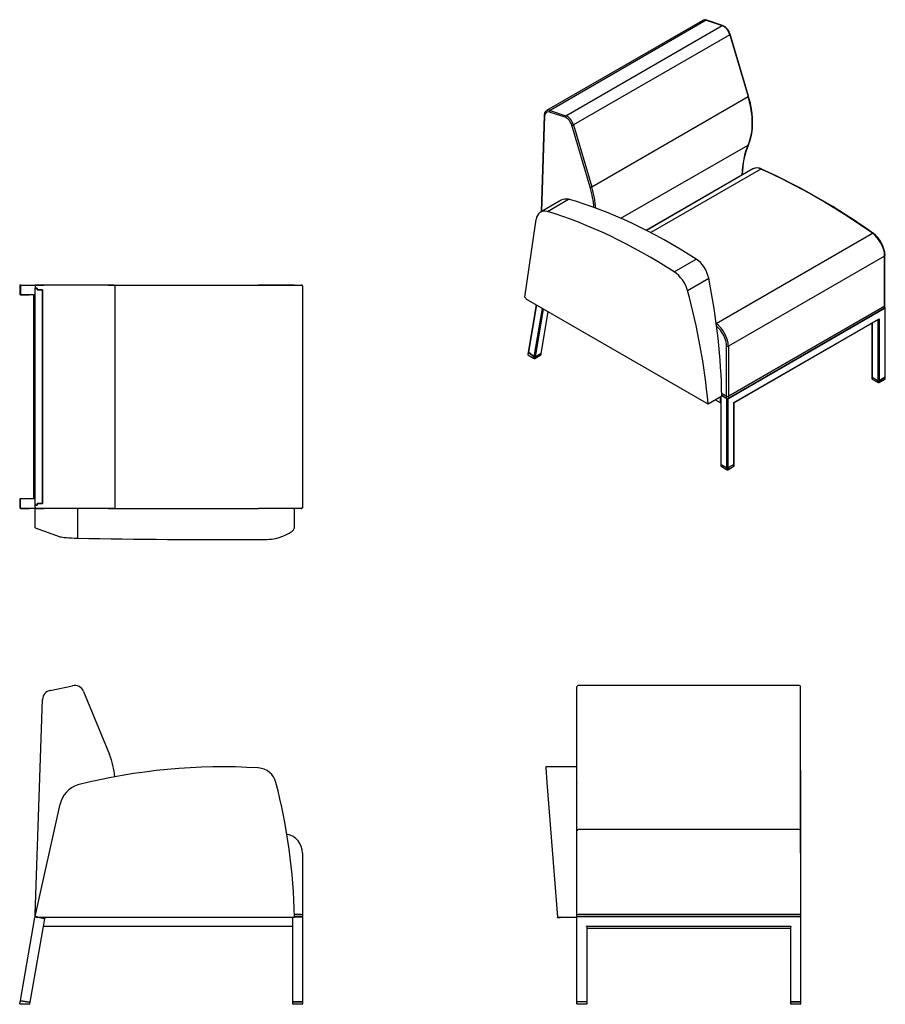
# Model space of a CAD drawing. Units: inches. Extents: x -69 to 1276, y -1992 to -17.
# Drawn here: x 575 to 664, y -1453 to -1352 of the extents above; entities that cross this region are included whole.
import ezdxf

# ---------------------------------------------------------------- set-up
doc = ezdxf.new("R2010")
doc.units = ezdxf.units.IN
doc.header["$MEASUREMENT"] = 0
for name, color, linetype in [('Default', 7, 'Continuous'), ('DV110_Default', 7, 'Continuous'), ('DV111_Default', 7, 'Continuous'), ('DV112_Default', 7, 'Continuous'), ('DV113_Default', 7, 'Continuous')]:
    doc.layers.add(name, color=color, linetype=linetype)

# ---------------------------------------------------------------- blocks, each defined once
blk = doc.blocks.new('SE109')
at = {"layer": 'DV110_Default', "color": 7, "linetype": 'Continuous', "lineweight": 30}
for p, q in [((578.05, -1420.64), (580.34, -1420.15)), ((576.49, -1443.71), (577.26, -1421.58)), ((581.47, -1420.75), (584.13, -1427.23)), ((576.49, -1443.91), (579.06, -1432.36)), ((604, -1437.4), (604, -1443.71)), ((576.49, -1443.71), (576.53, -1443.71)), ((576.73, -1443.96), (576.49, -1443.91)), ((576.5, -1443.88), (576.5, -1443.71)), ((576.5, -1443.96), (576.5, -1443.91)), ((603.88, -1443.71), (603.17, -1443.71)), ((603.17, -1443.71), (603.88, -1443.71)), ((603.88, -1443.71), (604, -1443.71)), ((603.88, -1443.71), (604, -1443.71)), ((604, -1443.71), (604, -1443.96)), ((574.97, -1452.58), (576.47, -1444.03)), ((576.62, -1443.96), (576.5, -1443.96)), ((576.55, -1443.97), (576.72, -1444.01)), ((576.62, -1443.96), (576.73, -1443.96)), ((576.72, -1444.02), (576.73, -1443.96)), ((576.72, -1444.02), (576.72, -1444.04)), ((602.93, -1444.04), (576.72, -1444.04)), ((576.93, -1444.04), (577.41, -1444.13)), ((577.47, -1444.13), (577.32, -1444.96)), ((577.5, -1444.05), (577.5, -1444.04)), ((602.93, -1444), (603.18, -1444)), ((602.93, -1444.04), (602.93, -1444.02)), ((603, -1444.03), (603, -1444)), ((603, -1444.13), (603, -1444.03)), ((603, -1444.96), (603, -1444.13)), ((603.18, -1443.96), (603.94, -1443.96)), ((603.88, -1443.96), (603.18, -1443.96)), ((603.18, -1444), (603.18, -1443.99)), ((604, -1443.96), (603.88, -1443.96)), ((604, -1444.03), (604, -1452.71)), ((577.32, -1444.96), (575.95, -1452.75)), ((603, -1444.96), (577.32, -1444.96)), ((603, -1452.71), (603, -1444.96)), ((574.9, -1452.93), (574.97, -1452.58)), ((574.97, -1452.96), (574.93, -1452.96)), ((574.97, -1452.58), (575.03, -1452.59)), ((575.03, -1452.59), (574.97, -1452.58)), ((575.86, -1452.96), (574.97, -1452.96)), ((575.03, -1452.59), (575.89, -1452.74)), ((575.89, -1452.74), (575.03, -1452.59)), ((575.89, -1452.96), (575.86, -1452.96)), ((575.89, -1452.74), (575.95, -1452.75)), ((575.95, -1452.75), (575.89, -1452.74)), ((575.95, -1452.75), (575.92, -1452.94)), ((603, -1452.71), (603.06, -1452.71)), ((603, -1452.93), (603, -1452.71)), ((603.06, -1452.71), (603, -1452.71)), ((603.06, -1452.96), (603.03, -1452.96)), ((603.06, -1452.71), (603.94, -1452.71)), ((603.94, -1452.71), (603.06, -1452.71)), ((603.94, -1452.96), (603.06, -1452.96)), ((603.94, -1452.71), (604, -1452.71)), ((604, -1452.71), (603.94, -1452.71)), ((603.97, -1452.96), (603.94, -1452.96)), ((604, -1452.71), (604, -1452.93))]:
    blk.add_line(p, q, dxfattribs=at)
for centre, radius, start, end in [((580.55, -1421.13), 1, 22.3275, 102.034), ((578.26, -1421.61), 1, 102.034, 178), ((576.71, -1430.28), 8.02, 5.3359, 22.3275), ((595.82, -1489.74), 61.23, 86.5958, 104.133), ((599.34, -1430.62), 2, 14.5819, 86.5735), ((581.73, -1432.96), 2.73, 108.301, 167.44), ((543.35, -1445.15), 59.84, 1.1108, 14.5539), ((602, -1437.4), 2, 0, 78.5105), ((576.54, -1444.04), 0.0625, 80, 170), ((577.4, -1444.19), 0.0625, 350, 80), ((603.06, -1444.03), 0.0625, 158.1629, 180), ((603.94, -1444.03), 0.0625, 0, 90), ((574.93, -1452.93), 0.0312, 170, 270), ((575.89, -1452.93), 0.0313, 270, 350), ((603.03, -1452.93), 0.0312, 180, 270), ((603.97, -1452.93), 0.0312, 270, 0)]:
    blk.add_arc(centre, radius, start, end, dxfattribs=at)
for points, knots in [([(577.5, -1444.04), (577.5, -1444.05), (577.5, -1444.06), (577.5, -1444.07), (577.49, -1444.08), (577.49, -1444.09), (577.49, -1444.09), (577.48, -1444.11), (577.48, -1444.12), (577.47, -1444.13)], [0, 0, 0, 0, 0.314357, 0.314357, 0.485768, 0.485768, 0.657178, 0.657178, 1, 1, 1, 1]), ([(603, -1444.13), (603, -1444.12), (602.99, -1444.11), (602.99, -1444.09), (602.99, -1444.08), (602.98, -1444.06), (602.98, -1444.05), (602.98, -1444.03), (602.98, -1444.02), (602.98, -1444.01)], [0, 0, 0, 0, 0.25, 0.25, 0.5, 0.5, 0.75, 0.75, 1, 1, 1, 1])]:
    blk.add_open_spline(points, degree=3, knots=knots, dxfattribs=at)
blk = doc.blocks.new('SE110')
at = {"layer": 'DV111_Default', "color": 7, "linetype": 'Continuous', "lineweight": 30}
for p, q in [((574.9, -1378.96), (574.9, -1378.96)), ((574.9, -1378.96), (574.9, -1379.83)), ((575.03, -1378.89), (574.97, -1378.89)), ((574.97, -1378.96), (574.97, -1379.83)), ((574.97, -1378.96), (574.97, -1379.83)), ((575.03, -1378.89), (575.89, -1378.89)), ((575.03, -1378.89), (576.49, -1378.89)), ((576.49, -1378.89), (577.38, -1378.89)), ((576.49, -1379.02), (576.49, -1379.23)), ((577.38, -1378.89), (576.62, -1378.89)), ((578.07, -1378.89), (577.38, -1378.89)), ((580.37, -1378.89), (578.07, -1378.89)), ((581.36, -1378.89), (580.37, -1378.89)), ((584.02, -1378.89), (581.36, -1378.89)), ((584.58, -1378.89), (584.02, -1378.89)), ((584.02, -1378.89), (599.46, -1378.89)), ((584.74, -1401.77), (584.74, -1379.02)), ((599.44, -1378.89), (601.03, -1378.89)), ((601.27, -1378.89), (599.46, -1378.89)), ((601.03, -1378.89), (602.93, -1378.89)), ((603.18, -1378.89), (601.27, -1378.89)), ((602.21, -1378.89), (603.88, -1378.89)), ((603.88, -1378.89), (603.94, -1378.89)), ((604, -1378.96), (604, -1379.02)), ((604, -1379.02), (604, -1401.77)), ((574.9, -1379.83), (574.9, -1379.83)), ((574.97, -1379.89), (575.03, -1379.89)), ((575.03, -1379.89), (575.89, -1379.89)), ((576.32, -1379.89), (575.03, -1379.89)), ((576.32, -1379.84), (576.32, -1400.94)), ((576.49, -1379.23), (576.69, -1379.23)), ((576.69, -1379.23), (576.49, -1379.23)), ((576.49, -1401.56), (576.49, -1379.23)), ((576.69, -1379.23), (576.69, -1379.39)), ((576.69, -1379.39), (576.69, -1379.23)), ((576.69, -1379.39), (577.25, -1379.39)), ((577.25, -1379.39), (576.69, -1379.39)), ((577.25, -1401.39), (577.25, -1379.39)), ((577.25, -1379.39), (577.25, -1401.39)), ((574.9, -1400.96), (574.9, -1400.96)), ((574.9, -1400.96), (574.9, -1401.83)), ((574.97, -1400.89), (575.03, -1400.89)), ((574.97, -1401.83), (574.97, -1400.96)), ((574.97, -1401.83), (574.97, -1400.96)), ((575.03, -1400.89), (575.89, -1400.89)), ((575.03, -1400.89), (576.32, -1400.89)), ((574.9, -1401.83), (574.9, -1401.83)), ((575.03, -1401.89), (574.97, -1401.89)), ((575.03, -1401.89), (575.89, -1401.89)), ((576.49, -1401.89), (575.03, -1401.89)), ((576.49, -1401.77), (576.49, -1401.56)), ((576.49, -1401.56), (576.69, -1401.56)), ((576.69, -1401.56), (576.49, -1401.56)), ((576.49, -1403.9), (576.49, -1401.89)), ((576.49, -1401.89), (577.38, -1401.89)), ((577.38, -1401.89), (576.62, -1401.89)), ((576.69, -1401.56), (576.69, -1401.39)), ((576.69, -1401.39), (577.25, -1401.39)), ((576.69, -1401.39), (576.69, -1401.56)), ((577.25, -1401.39), (576.69, -1401.39)), ((578.07, -1401.89), (577.38, -1401.89)), ((580.37, -1401.89), (578.07, -1401.89)), ((581.36, -1401.89), (580.37, -1401.89)), ((580.87, -1404.97), (580.87, -1401.89)), ((584.02, -1401.89), (581.36, -1401.89)), ((584.58, -1401.89), (584.02, -1401.89)), ((584.02, -1401.89), (599.46, -1401.89)), ((601.27, -1401.89), (599.46, -1401.89)), ((603.18, -1401.89), (601.27, -1401.89)), ((603.88, -1401.89), (602.21, -1401.89)), ((603.18, -1403.89), (603.18, -1401.89)), ((603.88, -1401.89), (603.94, -1401.89)), ((604, -1401.77), (604, -1401.83)), ((576.49, -1403.9), (579.06, -1404.81))]:
    blk.add_line(p, q, dxfattribs=at)
for centre, radius, start, end in [((584.61, -1379.02), 0.125, 0, 90), ((603.88, -1379.02), 0.125, 0, 90), ((603.94, -1378.96), 0.0625, 0, 90), ((584.61, -1401.77), 0.125, 270, 0), ((603.88, -1401.77), 0.125, 270, 0), ((603.94, -1401.83), 0.0625, 270, 0), ((599.73, -1395.16), 9.95, 268.4554, 278.948)]:
    blk.add_arc(centre, radius, start, end, dxfattribs=at)
for centre, major_axis, ratio, start_param, end_param in [((574.97, -1378.96), (-0.0625, 0), 0.999883, 4.712389, 6.283185), ((575.03, -1378.96), (0, -0.0625), 0.984808, 3.141593, 4.712389), ((575.03, -1378.96), (0, -0.0625), 0.984808, 3.141593, 4.712389), ((576.54, -1378.96), (0.0479, 0.0479), 0.8391, 0.698132, 2.268928), ((576.61, -1379.02), (-0.125, 0), 0.999391, 4.712389, 6.283185), ((574.97, -1379.83), (0.0625, 0), 0.999883, 3.141593, 4.712389), ((575.03, -1379.83), (0, -0.0625), 0.984808, 4.712389, 6.283185), ((575.03, -1379.83), (0, -0.0625), 0.984808, 4.712389, 6.283185), ((576.38, -1379.83), (0.0479, 0.0479), 0.8391, 2.268928, 2.443461), ((574.97, -1400.96), (0.0625, 0), 0.999883, 1.570796, 3.141593), ((575.03, -1400.96), (0, 0.0625), 0.984808, 0, 1.570796), ((575.03, -1400.96), (0, -0.0625), 0.984808, 3.141593, 4.712389), ((576.38, -1400.96), (0.0479, -0.0479), 0.8391, 3.839724, 4.014257), ((574.97, -1401.83), (-0.0625, 0), 0.999883, 0, 1.570796), ((575.03, -1401.83), (0, 0.0625), 0.984808, 1.570796, 3.141593), ((575.03, -1401.83), (0, -0.0625), 0.984808, 4.712389, 6.283185), ((576.54, -1401.83), (0.0479, -0.0479), 0.8391, 4.014257, 5.585054), ((576.61, -1401.77), (-0.125, 0), 0.999391, 0, 1.570796), ((581.73, -1404.76), (-2.73, 0), 0.078702, 0.219214, 1.251383), ((595.82, -1400.29), (61.23, 0), 0.078702, 4.465722, 4.771804)]:
    blk.add_ellipse(centre, major_axis=major_axis, ratio=ratio, start_param=start_param, end_param=end_param, dxfattribs=at)
blk.add_open_spline([(601.27, -1404.99), (601.42, -1404.94), (601.56, -1404.9), (601.76, -1404.83), (601.82, -1404.81), (601.94, -1404.76), (602, -1404.74), (602.28, -1404.63), (602.48, -1404.54), (602.8, -1404.35), (602.92, -1404.26), (603.1, -1404.08), (603.16, -1403.99), (603.18, -1403.89)], degree=3, knots=[0, 0, 0, 0, 0.125, 0.125, 0.1875, 0.1875, 0.25, 0.25, 0.5, 0.5, 0.75, 0.75, 1, 1, 1, 1], dxfattribs=at)
blk = doc.blocks.new('SE111')
at = {"layer": 'DV112_Default', "color": 7, "linetype": 'Continuous', "lineweight": 30}
for p, q in [((632.25, -1420.79), (632.25, -1420.25)), ((655.13, -1420.13), (632.38, -1420.13)), ((655.25, -1420.79), (655.25, -1420.25)), ((632.25, -1427.28), (632.25, -1420.79)), ((655.25, -1427.28), (655.25, -1420.79)), ((632.25, -1428.51), (632.25, -1427.28)), ((655.25, -1428.51), (655.25, -1427.28)), ((629.03, -1428.51), (629.04, -1428.62)), ((632.25, -1428.51), (629.03, -1428.51)), ((629.04, -1428.62), (629.16, -1430.11)), ((632.25, -1428.62), (632.25, -1428.51)), ((632.25, -1430.11), (632.25, -1428.62)), ((655.25, -1428.62), (655.25, -1428.51)), ((655.25, -1430.11), (655.25, -1428.62)), ((655.25, -1428.87), (655.25, -1428.76)), ((655.25, -1428.87), (655.25, -1430.18)), ((629.16, -1430.11), (630.25, -1443.99)), ((629.16, -1430.17), (629.16, -1430.14)), ((632.25, -1437.4), (632.25, -1430.11)), ((632.25, -1430.14), (632.25, -1430.18)), ((655.25, -1437.4), (655.25, -1430.11)), ((655.25, -1430.18), (655.25, -1443.96)), ((632.25, -1437.4), (632.25, -1435.54)), ((655.13, -1434.96), (632.38, -1434.96)), ((655.25, -1435.54), (655.25, -1437.4)), ((632.25, -1443.71), (632.25, -1437.4)), ((655.25, -1437.4), (655.25, -1443.71)), ((632.25, -1443.71), (632.38, -1443.71)), ((632.25, -1443.96), (632.25, -1443.71)), ((632.25, -1443.71), (632.38, -1443.71)), ((655.13, -1443.71), (632.38, -1443.71)), ((632.38, -1443.71), (655.13, -1443.71)), ((655.25, -1443.71), (655.13, -1443.71)), ((655.13, -1443.71), (655.25, -1443.71)), ((655.25, -1443.71), (655.25, -1443.96)), ((630.25, -1443.99), (632.25, -1443.99)), ((630.25, -1444), (630.25, -1443.99)), ((630.26, -1444.04), (630.25, -1444)), ((630.25, -1444), (632.25, -1444)), ((630.26, -1444.04), (630.51, -1444.02)), ((630.5, -1444), (630.51, -1444.02)), ((632.25, -1452.71), (632.25, -1443.96)), ((632.25, -1443.96), (632.27, -1443.96)), ((632.32, -1444.03), (632.25, -1443.96)), ((632.38, -1443.96), (632.25, -1443.96)), ((655.13, -1443.96), (632.38, -1443.96)), ((633.25, -1444.96), (633.19, -1444.9)), ((654.25, -1444.96), (654.32, -1444.9)), ((655.25, -1443.96), (655.13, -1443.96)), ((655.19, -1444.03), (655.25, -1443.96)), ((655.24, -1443.96), (655.25, -1443.96)), ((655.25, -1443.96), (655.25, -1452.71)), ((633.25, -1444.96), (633.25, -1452.71)), ((654.25, -1444.96), (633.25, -1444.96)), ((633.25, -1445.11), (654.25, -1445.11)), ((654.25, -1452.71), (654.25, -1444.96)), ((632.25, -1452.71), (632.32, -1452.71)), ((632.25, -1452.93), (632.25, -1452.71)), ((632.32, -1452.71), (632.25, -1452.71)), ((632.32, -1452.96), (632.28, -1452.96)), ((633.19, -1452.71), (632.32, -1452.71)), ((633.19, -1452.71), (632.32, -1452.71)), ((633.19, -1452.96), (632.32, -1452.96)), ((633.19, -1452.71), (633.25, -1452.71)), ((633.25, -1452.71), (633.19, -1452.71)), ((633.22, -1452.96), (633.19, -1452.96)), ((633.25, -1452.71), (633.25, -1452.93)), ((654.25, -1452.71), (654.32, -1452.71)), ((654.25, -1452.93), (654.25, -1452.71)), ((654.32, -1452.71), (654.25, -1452.71)), ((654.32, -1452.96), (654.28, -1452.96)), ((655.19, -1452.71), (654.32, -1452.71)), ((654.32, -1452.71), (655.19, -1452.71)), ((655.19, -1452.96), (654.32, -1452.96)), ((655.19, -1452.71), (655.25, -1452.71)), ((655.25, -1452.71), (655.19, -1452.71)), ((655.22, -1452.96), (655.19, -1452.96)), ((655.25, -1452.71), (655.25, -1452.93))]:
    blk.add_line(p, q, dxfattribs=at)
for centre, radius, start, end in [((632.38, -1420.25), 0.125, 90, 180), ((655.13, -1420.25), 0.125, 0, 90), ((632.38, -1435.09), 0.125, 90, 180), ((655.13, -1435.09), 0.125, 0, 90), ((632.28, -1452.93), 0.0312, 180, 270), ((633.22, -1452.93), 0.0312, 270, 0), ((654.28, -1452.93), 0.0312, 180, 270), ((655.22, -1452.93), 0.0312, 270, 0)]:
    blk.add_arc(centre, radius, start, end, dxfattribs=at)
blk = doc.blocks.new('SE112')
at = {"layer": 'DV113_Default', "color": 7, "linetype": 'Continuous', "lineweight": 30}
for p, q in [((645.56, -1351.63), (629.48, -1360.91)), ((645.56, -1351.63), (647.18, -1352.16)), ((647.24, -1352.15), (645.62, -1351.62)), ((645.21, -1351.64), (629.12, -1360.93)), ((631.1, -1361.45), (647.18, -1352.16)), ((647.98, -1353.11), (631.9, -1362.4)), ((647.98, -1353.11), (649.87, -1359.49)), ((649.9, -1359.45), (648.02, -1353.07)), ((633.78, -1368.78), (649.87, -1359.49)), ((628.88, -1361.41), (628.57, -1371.35)), ((628.92, -1361.47), (628.61, -1371.32)), ((631.03, -1361.61), (629.41, -1361.08)), ((629.48, -1360.91), (631.1, -1361.45)), ((633.61, -1368.82), (631.73, -1362.44)), ((631.9, -1362.4), (633.78, -1368.78)), ((636.78, -1372.02), (649.87, -1364.47)), ((639.36, -1373.24), (649.22, -1367.54)), ((650.35, -1366.93), (639.39, -1373.26)), ((651.19, -1366.95), (639.85, -1373.49)), ((649.22, -1367.54), (649.22, -1367.58)), ((649.26, -1367.56), (649.26, -1367.49)), ((630.62, -1370.16), (628.49, -1371.4)), ((629.21, -1371.32), (631.38, -1370.06)), ((626.87, -1380.15), (628.04, -1372.15)), ((646.59, -1382.84), (662.66, -1373.56)), ((663.91, -1375.91), (647.83, -1385.2)), ((663.91, -1381.06), (663.91, -1375.91)), ((663.95, -1381.01), (663.95, -1375.86)), ((642.26, -1377.53), (644.53, -1376.22)), ((643.62, -1379.45), (645.81, -1378.18)), ((627.04, -1380.29), (626.87, -1380.15)), ((645.57, -1391.05), (627.03, -1380.35)), ((628.05, -1380.93), (627.23, -1385.79)), ((628.07, -1380.94), (627.25, -1385.82)), ((663.95, -1381.22), (663.95, -1381.01)), ((627.86, -1386.3), (628.7, -1381.31)), ((628.78, -1381.35), (627.95, -1386.31)), ((628.57, -1385.95), (629.29, -1381.65)), ((628.58, -1385.93), (629.3, -1381.66)), ((663.96, -1381.29), (647.78, -1390.63)), ((663.91, -1381.06), (647.83, -1390.35)), ((647.83, -1390.35), (663.91, -1381.06)), ((663.91, -1381.27), (647.83, -1390.56)), ((663.91, -1381.27), (663.91, -1381.06)), ((663.95, -1381.19), (663.96, -1381.19)), ((663.95, -1381.2), (663.96, -1381.19)), ((663.96, -1388.39), (663.96, -1381.29)), ((663.98, -1388.36), (663.98, -1381.23)), ((648.4, -1390.99), (663.34, -1382.36)), ((648.42, -1391), (663.29, -1382.41)), ((662.61, -1382.8), (662.61, -1388.36)), ((662.63, -1382.79), (662.63, -1388.39)), ((663.25, -1388.74), (663.25, -1382.44)), ((663.34, -1382.36), (663.34, -1388.74)), ((627.23, -1385.79), (627.19, -1386.04)), ((627.25, -1385.82), (627.21, -1386.08)), ((627.21, -1386.08), (627.84, -1386.44)), ((627.21, -1386.09), (627.84, -1386.45)), ((627.25, -1385.82), (627.86, -1386.3)), ((627.86, -1386.3), (627.25, -1385.82)), ((627.92, -1386.44), (628.54, -1386.09)), ((627.92, -1386.45), (628.54, -1386.1)), ((627.95, -1386.31), (628.57, -1385.95)), ((628.57, -1385.95), (627.95, -1386.31)), ((628.54, -1386.09), (628.57, -1385.95)), ((628.56, -1386.06), (628.58, -1385.93)), ((647.65, -1390.35), (647.65, -1385.2)), ((647.83, -1385.2), (647.83, -1390.35)), ((627.84, -1386.44), (627.86, -1386.3)), ((627.95, -1386.31), (627.92, -1386.44)), ((662.61, -1388.36), (662.61, -1388.54)), ((662.63, -1388.39), (663.25, -1388.74)), ((662.63, -1388.39), (662.63, -1388.57)), ((662.63, -1388.39), (663.25, -1388.74)), ((662.63, -1388.57), (663.25, -1388.92)), ((662.64, -1388.58), (663.26, -1388.94)), ((663.25, -1388.92), (663.25, -1388.74)), ((663.33, -1388.94), (663.95, -1388.58)), ((663.96, -1388.39), (663.34, -1388.74)), ((663.34, -1388.74), (663.96, -1388.39)), ((663.34, -1388.92), (663.96, -1388.57)), ((663.34, -1388.74), (663.34, -1388.92)), ((663.96, -1388.57), (663.96, -1388.39)), ((663.98, -1388.54), (663.98, -1388.36)), ((647.65, -1390.35), (647.16, -1390.07)), ((647.16, -1390.07), (647.65, -1390.35)), ((645.57, -1391.02), (645.75, -1391.12)), ((645.57, -1391.05), (645.59, -1391.03)), ((645.74, -1391.11), (647.16, -1390.29)), ((645.75, -1391.12), (645.74, -1391.11)), ((645.75, -1391.12), (647.16, -1390.3)), ((647.03, -1391.01), (646.48, -1390.7)), ((647.03, -1391.01), (647.03, -1390.38)), ((647.03, -1391.01), (647.06, -1391)), ((647.06, -1390.36), (647.06, -1397.34)), ((647.07, -1390.35), (647.07, -1397.37)), ((647.16, -1390.27), (647.69, -1390.58)), ((647.65, -1390.56), (647.16, -1390.27)), ((647.16, -1390.3), (647.16, -1390.29)), ((647.65, -1390.56), (647.65, -1390.35)), ((647.69, -1390.58), (647.71, -1390.57)), ((647.69, -1397.73), (647.69, -1390.58)), ((647.78, -1390.63), (647.69, -1390.58)), ((647.78, -1390.63), (647.78, -1397.73)), ((647.83, -1390.35), (647.83, -1390.56)), ((648.4, -1397.37), (648.4, -1390.99)), ((648.4, -1390.99), (648.42, -1391)), ((648.42, -1397.34), (648.42, -1391)), ((647.06, -1397.34), (647.06, -1397.52)), ((647.07, -1397.37), (647.69, -1397.73)), ((647.07, -1397.37), (647.07, -1397.55)), ((647.69, -1397.73), (647.07, -1397.37)), ((647.07, -1397.55), (647.69, -1397.9)), ((647.08, -1397.56), (647.7, -1397.92)), ((647.69, -1397.9), (647.69, -1397.73)), ((648.4, -1397.37), (647.78, -1397.73)), ((648.4, -1397.37), (647.78, -1397.73)), ((647.78, -1397.9), (648.4, -1397.55)), ((647.78, -1397.92), (648.39, -1397.56)), ((647.78, -1397.73), (647.78, -1397.9)), ((648.4, -1397.55), (648.4, -1397.37)), ((648.42, -1397.52), (648.42, -1397.34))]:
    blk.add_line(p, q, dxfattribs=at)
for centre, radius, start, end in [((645.45, -1352.06), 0.473, 68.3161, 119.6632), ((646.67, -1353.43), 1.39, 14.9291, 66.0704), ((657.37, -1367.59), 8.11, 157.1002, 179.3011), ((650.79, -1367.8), 0.975, 61.8609, 114.6935), ((622.85, -1429.42), 68.63, 54.4876, 65.5563), ((660.87, -1376.02), 3.09, 3.0976, 53.1647), ((640.25, -1380.41), 3.51, 15.9852, 55.1392), ((577.93, -1397.42), 68.11, 5.3183, 15.3041), ((627.88, -1386.38), 0.0798, 241.5108, 298.1916), ((663.29, -1388.87), 0.0794, 241.6419, 298.3581), ((647.74, -1397.85), 0.0794, 241.6419, 298.3581)]:
    blk.add_arc(centre, radius, start, end, dxfattribs=at)
for centre, major_axis, ratio, start_param, end_param in [((645.71, -1352.51), (0.5, -0.866), 0.57735, 2.566227, 3.141593), ((645.58, -1351.74), (-0.039, -0.119), 0.685035, 3.141593, 3.797478), ((647.2, -1352.27), (-0.039, -0.119), 0.685035, 3.14098, 3.797478), ((647.33, -1353.05), (-0.5, 0.866), 0.57735, 4.316679, 5.70782), ((647.9, -1353.11), (-0.12, -0.035), 0.31473, 2.224665, 3.141593), ((649.78, -1359.49), (-0.12, -0.035), 0.31473, 2.224665, 3.141593), ((644.62, -1358.95), (4.01, -6.95), 0.57735, 0.39571, 1.175086), ((629.01, -1361.42), (0.125, -0.004), 0.597148, 3.141621, 3.945064), ((629.54, -1361.85), (0.437, -0.758), 0.57735, 2.566227, 3.892084), ((629.62, -1361.8), (0.5, -0.866), 0.57735, 2.566227, 3.142146), ((629.49, -1361.02), (-0.039, -0.119), 0.685035, 3.797478, 5.368274), ((631.11, -1361.56), (-0.039, -0.119), 0.685035, 3.797478, 5.368274), ((631.15, -1362.39), (0.437, -0.758), 0.57735, 1.175086, 2.566227), ((631.24, -1362.33), (-0.5, 0.866), 0.57735, 4.316679, 5.70782), ((631.82, -1362.39), (-0.12, -0.035), 0.31473, 0.653868, 2.224665), ((657.87, -1372.88), (-6.12, 10.59), 0.57735, 0.39571, 0.750492), ((649.78, -1364.38), (-0.114, 0.051), 0.7534, 2.642498, 3.141185), ((651.35, -1368.66), (1, -1.73), 0.57735, 2.467909, 3.111677), ((649.13, -1367.49), (-0.125, 0.004), 0.597148, 2.374268, 3.141599), ((651.35, -1368.66), (1, -1.73), 0.57735, 3.111677, 3.141593), ((651.2, -1367.05), (-0.051, -0.114), 0.638116, 3.141168, 3.864533), ((656.94, -1429.5), (-36.5, 63.22), 0.57735, -0.896252, -0.673683), ((633.7, -1368.77), (-0.12, -0.035), 0.31473, 0.653868, 2.224665), ((628.44, -1368.29), (3.95, -6.84), 0.57735, 0.87709, 1.175086), ((628.53, -1368.24), (4.01, -6.95), 0.57735, 0.865958, 1.175086), ((631.99, -1372.53), (1.37, -2.37), 0.57735, 2.675608, 3.141593), ((641.96, -1424.65), (-30.62, 53.03), 0.57735, 5.438373, 5.744454), ((629.96, -1373.7), (1.51, -2.28), 0.530386, 2.64205, 3.674218), ((643.09, -1423.99), (-33.95, 51.06), 0.530386, -0.878371, -0.572289), ((662.65, -1373.65), (-0.072, -0.102), 0.509936, 3.141932, 3.976601), ((662.5, -1375.09), (1, -1.73), 0.57735, 0.785398, 2.24534), ((663.82, -1375.86), (-0.125, 0), 0.57735, 2.356194, 3.141787), ((644.44, -1377.8), (1, -1.73), 0.577349, 1.0377, 2.294503), ((604.74, -1366.75), (30.04, -51.89), 0.577349, 0.803384, 1.0377), ((663.82, -1381.01), (-0.125, 0), 0.57735, 2.356194, 3.141593), ((663.82, -1381.01), (-0.125, 0), 0.57735, 2.356194, 3.141593), ((663.82, -1381.22), (-0.125, 0), 0.57735, 2.356194, 3.141593), ((663.91, -1381.27), (-0.0442, -0.0765), 0.57735, 1.570796, 3.14159), ((646.41, -1384.38), (-1, 1.73), 0.57735, 3.926991, 5.371998), ((663.29, -1382.34), (-0.0442, -0.0765), 0.57735, 0.785398, 1.570796), ((646.32, -1384.43), (0.94, -1.62), 0.57735, 0.785398, 2.128966), ((627.25, -1386.05), (0.0624, -0.0052), 0.624882, 3.089313, 3.978601), ((627.23, -1386.06), (0.0156, 0.0271), 0.57735, 2.356194, 3.14159), ((627.29, -1385.8), (0.0616, -0.0103), 0.668835, 3.141593, 4.03088), ((627.29, -1385.8), (0.0616, -0.0103), 0.668835, 3.141593, 4.03088), ((628.5, -1386.06), (-0.0624, 0.0052), 0.624882, 2.407805, 3.089313), ((628.52, -1386.07), (-0.0156, 0.0271), 0.57735, 3.14159, 3.752458), ((628.52, -1385.92), (-0.0616, 0.0103), 0.668835, 2.460084, 3.141593), ((628.52, -1385.92), (-0.0616, 0.0103), 0.668835, 2.460084, 3.141593), ((647.74, -1385.14), (0.125, 0), 0.57735, 3.926991, 5.497787), ((627.88, -1386.41), (-0.0624, 0.0052), 0.624882, 0.837009, 2.407805), ((627.86, -1386.43), (0.0156, 0.0271), 0.57735, 2.356194, 3.14198), ((627.9, -1386.27), (-0.0616, 0.0103), 0.668835, 0.889288, 2.460084), ((627.9, -1386.27), (0.0616, -0.0103), 0.668835, 4.03088, 5.601677), ((627.9, -1386.43), (-0.0156, 0.0271), 0.57735, 3.140953, 3.752458), ((662.68, -1388.36), (0.0625, 0), 0.57735, 3.141593, 3.926991), ((662.68, -1388.36), (0.0625, 0), 0.57735, 3.141593, 3.926991), ((662.68, -1388.54), (0.0625, 0), 0.57735, 3.141593, 3.926991), ((662.65, -1388.55), (0.0156, 0.0271), 0.57735, 2.356194, 3.14159), ((663.29, -1388.72), (-0.0625, 0), 0.57735, 0.785398, 2.356194), ((663.29, -1388.72), (0.0625, 0), 0.57735, 3.926991, 5.497787), ((663.29, -1388.9), (-0.0625, 0), 0.57735, 0.785398, 2.356194), ((663.27, -1388.91), (0.0156, 0.0271), 0.57735, 2.356194, 3.141984), ((663.32, -1388.91), (-0.0156, 0.0271), 0.57735, 3.141272, 3.926991), ((663.93, -1388.55), (-0.0156, 0.0271), 0.57735, 3.141595, 3.926991), ((663.91, -1388.36), (-0.0625, 0), 0.57735, 2.356194, 3.141593), ((663.91, -1388.36), (-0.0625, 0), 0.57735, 2.356194, 3.141593), ((663.91, -1388.54), (-0.0625, 0), 0.57735, 2.356194, 3.141593), ((647.74, -1390.3), (-0.125, 0), 0.57735, 0.785398, 2.356194), ((647.74, -1390.3), (-0.125, 0), 0.57735, 0.785398, 2.356194), ((647.74, -1390.5), (0.125, 0), 0.57735, 3.926991, 5.497787), ((647.12, -1397.34), (0.0625, 0), 0.57735, 3.141593, 3.926991), ((647.12, -1397.34), (0.0625, 0), 0.57735, 3.141593, 3.926991), ((647.12, -1397.52), (0.0625, 0), 0.57735, 3.141593, 3.926991), ((647.1, -1397.53), (0.0156, 0.0271), 0.57735, 2.356194, 3.141595), ((647.74, -1397.7), (-0.0625, 0), 0.57735, 0.785398, 2.356194), ((647.74, -1397.7), (0.0625, 0), 0.57735, 3.926991, 5.497787), ((647.74, -1397.88), (-0.0625, 0), 0.57735, 0.785398, 2.356194), ((647.72, -1397.89), (0.0156, 0.0271), 0.57735, 2.356194, 3.141984), ((647.76, -1397.89), (-0.0156, 0.0271), 0.57735, 3.141272, 3.926991), ((648.38, -1397.53), (-0.0156, 0.0271), 0.57735, 3.141589, 3.926991), ((648.36, -1397.34), (-0.0625, 0), 0.57735, 2.356194, 3.141593), ((648.36, -1397.34), (-0.0625, 0), 0.57735, 2.356194, 3.141593), ((648.36, -1397.52), (-0.0625, 0), 0.57735, 2.356194, 3.141593)]:
    blk.add_ellipse(centre, major_axis=major_axis, ratio=ratio, start_param=start_param, end_param=end_param, dxfattribs=at)
for points, knots in [([(649.9, -1364.44), (649.93, -1364.37), (649.99, -1364.22), (650.09, -1363.93), (650.18, -1363.58), (650.26, -1363.2), (650.3, -1362.81), (650.33, -1362.4), (650.33, -1361.98), (650.31, -1361.54), (650.26, -1361.1), (650.19, -1360.64), (650.1, -1360.18), (650, -1359.78), (649.93, -1359.55), (649.9, -1359.45)], [0, 0, 0, 0, 0.043731, 0.126175, 0.208715, 0.291362, 0.374079, 0.456835, 0.539607, 0.622378, 0.705137, 0.787879, 0.870602, 0.953306, 1, 1, 1, 1]), ([(629.12, -1360.93), (629.12, -1360.94), (629.07, -1360.96), (629.01, -1361.02), (628.94, -1361.12), (628.9, -1361.24), (628.88, -1361.35), (628.88, -1361.4), (628.88, -1361.41)], [0, 0, 0, 0, 0.049815, 0.271223, 0.491965, 0.718926, 0.952075, 1, 1, 1, 1]), ([(627.19, -1386.05), (627.19, -1386.05), (627.19, -1386.06), (627.19, -1386.07), (627.2, -1386.08), (627.21, -1386.09), (627.21, -1386.09)], [0, 0, 0, 0, 0.163908, 0.469387, 0.762626, 1, 1, 1, 1]), ([(628.54, -1386.1), (628.54, -1386.09), (628.55, -1386.08), (628.56, -1386.07), (628.56, -1386.06), (628.56, -1386.06)], [0, 0, 0, 0, 0.476911, 0.838504, 1, 1, 1, 1]), ([(662.61, -1388.54), (662.61, -1388.54), (662.61, -1388.55), (662.62, -1388.56), (662.63, -1388.57), (662.63, -1388.58), (662.64, -1388.58)], [0, 0, 0, 0, 0.116818, 0.442818, 0.753777, 1, 1, 1, 1]), ([(663.95, -1388.58), (663.96, -1388.57), (663.97, -1388.57), (663.97, -1388.55), (663.97, -1388.54), (663.97, -1388.54)], [0, 0, 0, 0, 0.451252, 0.790624, 1, 1, 1, 1]), ([(647.06, -1397.52), (647.06, -1397.52), (647.06, -1397.53), (647.06, -1397.54), (647.07, -1397.55), (647.08, -1397.56), (647.08, -1397.56)], [0, 0, 0, 0, 0.116818, 0.442818, 0.753777, 1, 1, 1, 1]), ([(648.39, -1397.56), (648.4, -1397.56), (648.41, -1397.55), (648.42, -1397.53), (648.42, -1397.52), (648.42, -1397.52)], [0, 0, 0, 0, 0.451252, 0.790624, 1, 1, 1, 1])]:
    blk.add_open_spline(points, degree=3, knots=knots, dxfattribs=at)

msp = doc.modelspace()

# ---------------------------------------------------------------- block references
at = {"layer": 'Default'}
for name in ['SE112', 'SE110', 'SE109', 'SE111']:
    msp.add_blockref(name, (0, 0), dxfattribs=at)

doc.saveas('drawing.dxf')
